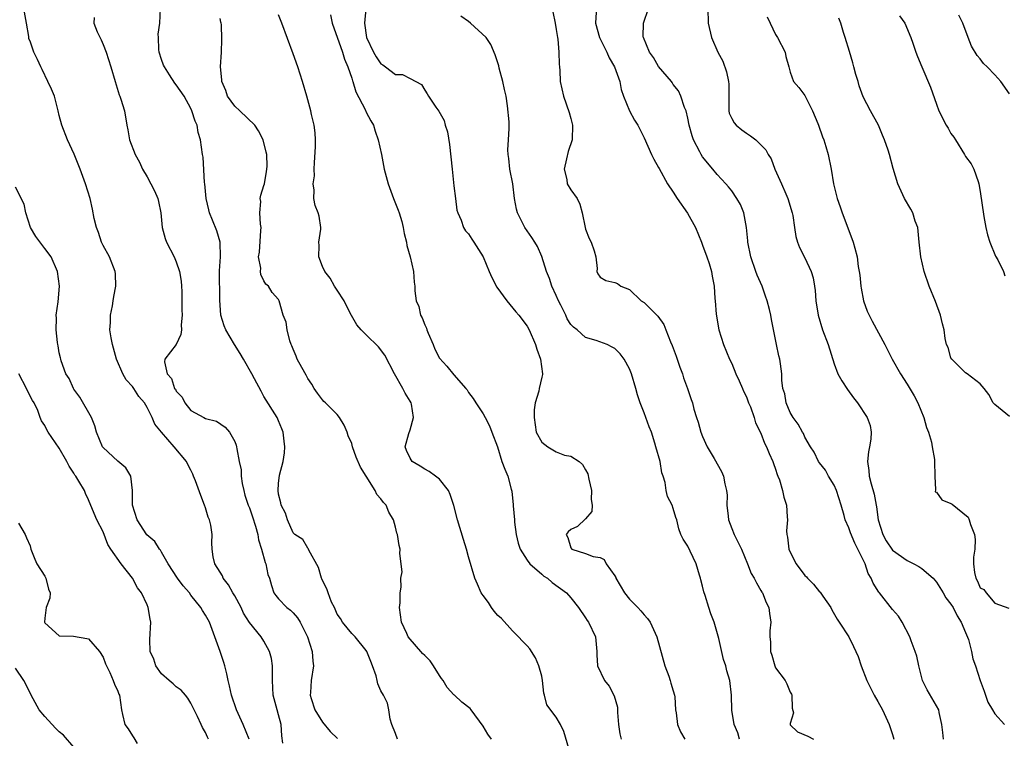
# Model space of a CAD drawing. Units: inches. Extents: x 2500230 to 2502000, y 1494000 to 1497000.
# Drawn here: x 2500954 to 2501088, y 1494261 to 1494359 of the extents above; entities that cross this region are included whole.
import ezdxf

# ---------------------------------------------------------------- set-up
doc = ezdxf.new("R2010")
doc.units = ezdxf.units.IN
doc.header["$MEASUREMENT"] = 0
doc.layers.add('LD24991494_2ft', color=232, linetype='Continuous')

msp = doc.modelspace()

# ---------------------------------------------------------------- linework, layer by layer
at = {"layer": 'LD24991494_2ft'}
for points, elevation in [([(2500989.56, 1494260.44), (2500989.45, 1494261.45), (2500989.34, 1494263), (2500989, 1494264.31), (2500988.79, 1494265), (2500988.28, 1494267), (2500988.18, 1494269), (2500988.18, 1494270.18), (2500988.15, 1494271), (2500988.01, 1494272.01), (2500987.77, 1494273), (2500987, 1494274.38), (2500986.63, 1494275), (2500985, 1494276.97), (2500984.21, 1494278.21), (2500983.86, 1494279), (2500983, 1494280.61), (2500982.74, 1494281), (2500982.13, 1494282.13), (2500981.41, 1494283), (2500981.32, 1494283.32), (2500981, 1494283.86), (2500980.26, 1494285), (2500980.04, 1494285.96), (2500979.89, 1494287), (2500979.86, 1494287.86), (2500979.91, 1494289), (2500979.71, 1494290.29), (2500979.53, 1494291), (2500979.37, 1494291.37), (2500979, 1494292.64), (2500978.88, 1494293), (2500978.35, 1494294.35), (2500977.64, 1494296.36), (2500977.38, 1494297), (2500977.26, 1494297.26), (2500977, 1494297.78), (2500976.57, 1494298.57), (2500976.38, 1494299), (2500974.72, 1494301), (2500972.97, 1494302.98), (2500972.08, 1494304.08), (2500971.69, 1494305), (2500971, 1494306.4), (2500970.66, 1494307), (2500969.88, 1494307.88), (2500969.19, 1494309), (2500969, 1494309.24), (2500968.15, 1494310.15), (2500967.71, 1494311), (2500966.84, 1494313), (2500966.26, 1494315), (2500966.1, 1494315.9), (2500965.93, 1494317), (2500966, 1494318), (2500966, 1494319), (2500966.29, 1494320.29), (2500966.39, 1494321), (2500966.44, 1494321.56), (2500966.74, 1494323), (2500966.68, 1494324.68), (2500966.65, 1494325), (2500965.87, 1494327), (2500965, 1494328.53), (2500964.78, 1494329), (2500964.35, 1494330.35), (2500964.07, 1494331), (2500963.75, 1494332.25), (2500963.54, 1494333.54), (2500963.2, 1494335), (2500962.58, 1494337), (2500961.85, 1494339), (2500961.04, 1494341.04), (2500960.14, 1494343), (2500959.35, 1494345), (2500959, 1494346.32), (2500958.85, 1494347), (2500958.32, 1494349), (2500957.94, 1494349.94), (2500957.45, 1494351), (2500956.65, 1494352.65), (2500956.46, 1494353), (2500956, 1494354), (2500955.51, 1494355), (2500955, 1494356.51), (2500954.84, 1494356.84), (2500954.83, 1494357.17), (2500954.52, 1494359), (2500954.16, 1494361)], 9588), ([(2501005.26, 1494261), (2501005, 1494261.77), (2501004.48, 1494263), (2501004.26, 1494263.74), (2501004.07, 1494265), (2501003.9, 1494265.9), (2501003.35, 1494267), (2501003, 1494267.59), (2501002.56, 1494268.56), (2501002.5, 1494269), (2501002.34, 1494269.66), (2501001.85, 1494271), (2501001.6, 1494271.6), (2501001.06, 1494273), (2501001, 1494273.12), (2500999.47, 1494275), (2500999, 1494275.46), (2500997.73, 1494277), (2500997.48, 1494277.48), (2500997, 1494278.11), (2500996.76, 1494278.76), (2500996.63, 1494279), (2500996.25, 1494279.75), (2500995.77, 1494281), (2500995.58, 1494281.58), (2500995, 1494282.71), (2500994.92, 1494282.92), (2500994.88, 1494283), (2500994.47, 1494284.47), (2500993.13, 1494286.87), (2500993.06, 1494287.06), (2500993, 1494287.12), (2500992.33, 1494288.33), (2500991.22, 1494289), (2500991, 1494289.21), (2500990.2, 1494291), (2500989.93, 1494291.93), (2500989.37, 1494293), (2500989.31, 1494293.31), (2500989, 1494294.53), (2500988.93, 1494295), (2500989, 1494295.98), (2500989.13, 1494297.13), (2500989.62, 1494299), (2500989.83, 1494300.17), (2500989.87, 1494301), (2500989.75, 1494301.75), (2500989.61, 1494303), (2500989.45, 1494303.45), (2500989, 1494304.55), (2500988.8, 1494305), (2500987, 1494307.9), (2500986.6, 1494308.6), (2500985.72, 1494310.28), (2500985.32, 1494311), (2500984.18, 1494313), (2500983.74, 1494313.75), (2500982.98, 1494314.98), (2500981.8, 1494317), (2500981.54, 1494317.54), (2500981.1, 1494319), (2500980.94, 1494321.06), (2500980.93, 1494325.07), (2500981.03, 1494327), (2500980.99, 1494329), (2500980.54, 1494330.54), (2500979.98, 1494332.02), (2500979.57, 1494333), (2500979.44, 1494333.44), (2500979.09, 1494335), (2500978.89, 1494337), (2500978.85, 1494337.15), (2500978.66, 1494340.66), (2500978.58, 1494341), (2500978.33, 1494343), (2500978.01, 1494344.01), (2500977.87, 1494345), (2500977.58, 1494345.58), (2500977.15, 1494347), (2500977, 1494347.31), (2500976.06, 1494349), (2500975, 1494350.53), (2500974.8, 1494350.79), (2500974.09, 1494351.91), (2500973.37, 1494353), (2500973.25, 1494353.25), (2500973, 1494353.99), (2500972.68, 1494355), (2500972.63, 1494355.37), (2500972.55, 1494357), (2500972.54, 1494357.46), (2500972.73, 1494359), (2500972.84, 1494361)], 9592), ([(2501028.94, 1494258.94), (2501028.05, 1494262.05), (2501027.59, 1494263), (2501027, 1494263.99), (2501025.68, 1494265.68), (2501025.38, 1494267), (2501025.27, 1494267.27), (2501025.11, 1494269), (2501025, 1494269.59), (2501024.63, 1494271), (2501024.13, 1494272.13), (2501023.36, 1494273.36), (2501023, 1494273.77), (2501022.38, 1494274.38), (2501021.82, 1494275), (2501021, 1494275.79), (2501019.49, 1494277.49), (2501019, 1494277.93), (2501018.51, 1494278.51), (2501018.13, 1494279), (2501017.7, 1494279.7), (2501017, 1494280.63), (2501016.74, 1494281), (2501016.21, 1494282.21), (2501015.85, 1494283), (2501015, 1494285.92), (2501014.73, 1494287), (2501014.3, 1494288.3), (2501013.49, 1494291), (2501012.97, 1494292.97), (2501012.47, 1494294.47), (2501012.23, 1494295), (2501011, 1494296.55), (2501010.48, 1494297), (2501009.6, 1494297.6), (2501009, 1494297.94), (2501008.36, 1494298.36), (2501007.27, 1494299), (2501007, 1494299.44), (2501006.49, 1494300.49), (2501006.3, 1494301), (2501006.84, 1494302.84), (2501007, 1494303.32), (2501007.47, 1494305), (2501007.17, 1494306.83), (2501007.13, 1494307), (2501007, 1494307.23), (2501006.32, 1494308.32), (2501006.01, 1494309), (2501004.87, 1494311), (2501003.55, 1494313.55), (2501002.68, 1494314.68), (2501001, 1494316.34), (2501000.31, 1494317), (2500999.7, 1494317.7), (2500998.96, 1494318.96), (2500998.3, 1494320.3), (2500997.98, 1494321), (2500997, 1494322.45), (2500996.67, 1494323), (2500996.07, 1494324.07), (2500995.31, 1494325), (2500995, 1494325.66), (2500994.52, 1494327), (2500994.57, 1494328.57), (2500994.5, 1494329), (2500994.78, 1494330.78), (2500994.77, 1494331), (2500994.55, 1494332.55), (2500994.42, 1494333), (2500994.02, 1494334.02), (2500993.8, 1494335), (2500993.89, 1494336.11), (2500993.75, 1494337), (2500993.91, 1494338.09), (2500993.87, 1494339), (2500993.91, 1494339.91), (2500994.04, 1494342.04), (2500994.04, 1494343), (2500993.99, 1494343.99), (2500993.86, 1494345), (2500993.5, 1494346.5), (2500993.41, 1494347), (2500992.86, 1494349), (2500992.29, 1494351), (2500991.63, 1494353), (2500991, 1494354.79), (2500989.44, 1494359), (2500989, 1494360.12)], 9596), ([(2500996.1, 1494360.1), (2500996.34, 1494359), (2500997.73, 1494355), (2500998.03, 1494354.03), (2500998.47, 1494353), (2500999, 1494351.45), (2500999.1, 1494351.1), (2500999.15, 1494351), (2500999.57, 1494349.57), (2501000.83, 1494347.17), (2501001, 1494346.8), (2501001.61, 1494345.61), (2501001.97, 1494345), (2501002.22, 1494344.22), (2501002.64, 1494343), (2501003.07, 1494341), (2501003.45, 1494339), (2501003.99, 1494337), (2501004.72, 1494335), (2501005.38, 1494333.38), (2501005.48, 1494333), (2501005.85, 1494331.85), (2501006.04, 1494331), (2501006.19, 1494330.19), (2501006.5, 1494329), (2501006.53, 1494328.53), (2501007, 1494327), (2501007.44, 1494325), (2501007.53, 1494323.53), (2501007.63, 1494323), (2501007.65, 1494322.35), (2501007.81, 1494321), (2501008.18, 1494320.18), (2501008.4, 1494319), (2501008.63, 1494318.63), (2501009, 1494317.67), (2501009.23, 1494317.23), (2501009.27, 1494317), (2501009.46, 1494316.54), (2501010.15, 1494315), (2501010.38, 1494314.38), (2501011, 1494313.14), (2501012.04, 1494312.04), (2501013, 1494310.87), (2501014.62, 1494309), (2501014.79, 1494308.79), (2501015, 1494308.44), (2501015.63, 1494307.63), (2501016.01, 1494307), (2501017, 1494305.49), (2501017.27, 1494305), (2501017.85, 1494303.85), (2501018.19, 1494303), (2501018.93, 1494301), (2501019.55, 1494299), (2501019.95, 1494297.95), (2501020.38, 1494297), (2501020.81, 1494295.19), (2501020.91, 1494294.91), (2501021, 1494293.98), (2501021.1, 1494293.1), (2501021.09, 1494292.91), (2501021.29, 1494291), (2501021.3, 1494290.7), (2501021.51, 1494289), (2501021.8, 1494287.8), (2501022.04, 1494287), (2501023, 1494285.47), (2501023.38, 1494285), (2501025, 1494283.55), (2501025.31, 1494283.31), (2501025.81, 1494283), (2501026.44, 1494282.44), (2501028.4, 1494281), (2501029, 1494280.32), (2501030.04, 1494279), (2501031, 1494277.61), (2501031.24, 1494277.24), (2501031.42, 1494277), (2501032.38, 1494275), (2501032.54, 1494273), (2501032.53, 1494272.53), (2501032.64, 1494271), (2501033.61, 1494269), (2501034.22, 1494268.22), (2501034.93, 1494266.93), (2501035.36, 1494265.35), (2501035.38, 1494265), (2501035.38, 1494264.62), (2501035.49, 1494263), (2501035.71, 1494261.71), (2501035.86, 1494261)], 9598), ([(2501000.93, 1494360.93), (2501000.74, 1494359), (2501001.05, 1494357), (2501002, 1494355), (2501002.35, 1494354.35), (2501003, 1494353.4), (2501003.26, 1494353.26), (2501003.64, 1494353), (2501005, 1494351.97), (2501005.96, 1494351.96), (2501007, 1494351.39), (2501007.8, 1494351), (2501008.57, 1494350.57), (2501009, 1494349.81), (2501009.33, 1494349.33), (2501009.51, 1494349), (2501010.53, 1494347.47), (2501010.93, 1494346.93), (2501011.66, 1494345.66), (2501011.81, 1494345), (2501012.11, 1494344.11), (2501012.38, 1494342.38), (2501012.73, 1494339), (2501013, 1494336.72), (2501013.22, 1494335), (2501013.39, 1494333.39), (2501013.51, 1494333), (2501013.98, 1494332.02), (2501014.3, 1494331), (2501014.58, 1494330.58), (2501015, 1494330.16), (2501015.42, 1494329.42), (2501015.72, 1494329), (2501017, 1494327.01), (2501017.79, 1494325), (2501018.17, 1494324.17), (2501018.87, 1494322.87), (2501020.21, 1494321), (2501021.47, 1494319.47), (2501021.88, 1494319), (2501023, 1494317.49), (2501023.27, 1494317), (2501024.14, 1494315), (2501024.35, 1494314.35), (2501024.85, 1494313), (2501025.12, 1494311), (2501025.11, 1494310.89), (2501025, 1494310.51), (2501024.67, 1494309), (2501024.61, 1494308.61), (2501024.12, 1494307), (2501023.96, 1494306.04), (2501023.95, 1494305), (2501024.24, 1494303), (2501025, 1494301.64), (2501025.82, 1494301), (2501027, 1494300.3), (2501028.13, 1494299.87), (2501029, 1494299.73), (2501030.12, 1494299), (2501030.58, 1494298.58), (2501031, 1494297.84), (2501031.29, 1494297.29), (2501031.44, 1494296.56), (2501031.82, 1494295), (2501031.77, 1494293.77), (2501031.9, 1494293), (2501031.87, 1494292.13), (2501031, 1494291.15), (2501029.9, 1494290.1), (2501029, 1494289.69), (2501028.62, 1494289.38), (2501028.35, 1494289), (2501028.58, 1494288.58), (2501029, 1494287.18), (2501029.13, 1494287), (2501031, 1494286.41), (2501032.02, 1494285.98), (2501033, 1494285.85), (2501033.56, 1494285.56), (2501033.82, 1494285), (2501035, 1494283.33), (2501035.12, 1494283.12), (2501035.15, 1494283), (2501036.32, 1494281), (2501037, 1494280.14), (2501038.16, 1494279), (2501038.56, 1494278.56), (2501039, 1494277.98), (2501039.49, 1494277.49), (2501039.82, 1494277), (2501040.77, 1494275), (2501041.83, 1494271), (2501042.38, 1494269.62), (2501042.59, 1494269), (2501042.65, 1494268.65), (2501043, 1494267.62), (2501043.17, 1494267), (2501043.2, 1494266.8), (2501043.31, 1494265), (2501043.39, 1494264.61), (2501043.59, 1494263), (2501044, 1494262), (2501044.6, 1494261)], 9600), ([(2501052.04, 1494261), (2501051.84, 1494261.84), (2501051.34, 1494263), (2501051.03, 1494264.97), (2501050.99, 1494267), (2501050.75, 1494269), (2501050.31, 1494270.32), (2501050.18, 1494271), (2501049.87, 1494271.87), (2501049.24, 1494274.76), (2501048.61, 1494277), (2501048.16, 1494278.16), (2501047.88, 1494279), (2501047.35, 1494280.65), (2501047.16, 1494281.16), (2501047, 1494281.92), (2501046.77, 1494282.77), (2501046.72, 1494283), (2501046.57, 1494283.43), (2501046.13, 1494285), (2501045.3, 1494286.7), (2501045, 1494287.42), (2501044.37, 1494288.37), (2501044.03, 1494289), (2501043.75, 1494289.75), (2501043.47, 1494291), (2501043.33, 1494291.34), (2501043, 1494292.54), (2501042.83, 1494293), (2501042.2, 1494294.2), (2501042.02, 1494295), (2501041.88, 1494296.12), (2501041.6, 1494297), (2501041.43, 1494297.43), (2501041.19, 1494299), (2501040.62, 1494301), (2501040.5, 1494301.5), (2501040.01, 1494303), (2501039.72, 1494303.72), (2501039, 1494305.66), (2501038.45, 1494307), (2501038.1, 1494308.1), (2501037.88, 1494309), (2501037.29, 1494311), (2501037, 1494311.68), (2501036.26, 1494313), (2501035.72, 1494313.72), (2501035, 1494314.44), (2501034.65, 1494314.65), (2501033.94, 1494315), (2501032.46, 1494315.54), (2501031, 1494315.98), (2501029.83, 1494317), (2501029.36, 1494317.36), (2501029, 1494317.76), (2501028.5, 1494318.5), (2501028.28, 1494319), (2501027.61, 1494320.39), (2501027.29, 1494321), (2501027, 1494321.69), (2501026.38, 1494323), (2501026.05, 1494324.05), (2501025.65, 1494325), (2501025.04, 1494327.04), (2501024.42, 1494328.42), (2501024.08, 1494329), (2501023.65, 1494329.65), (2501023, 1494330.55), (2501022.7, 1494331), (2501022.43, 1494331.57), (2501021.69, 1494333), (2501021.53, 1494333.53), (2501021.28, 1494335), (2501021.03, 1494337), (2501020.64, 1494339), (2501020.48, 1494340.48), (2501020.4, 1494341), (2501020.37, 1494341.63), (2501020.47, 1494343), (2501020.57, 1494344.57), (2501020.54, 1494345.46), (2501020.34, 1494347.66), (2501020.12, 1494349), (2501019.91, 1494349.91), (2501019.7, 1494351), (2501019.19, 1494352.81), (2501019.12, 1494353.12), (2501018.65, 1494354.65), (2501018.05, 1494356.05), (2501017.42, 1494357), (2501015.27, 1494359), (2501015, 1494359.22), (2501013.95, 1494359.95)], 9602), ([(2501026.52, 1494360.52), (2501026.85, 1494359), (2501027, 1494358.09), (2501027.14, 1494357), (2501027.19, 1494356.81), (2501027.36, 1494355), (2501027.37, 1494353.37), (2501027.44, 1494353), (2501027.49, 1494352.51), (2501027.53, 1494351), (2501027.99, 1494349), (2501028.76, 1494346.76), (2501029, 1494345.92), (2501029.22, 1494345), (2501029.19, 1494343), (2501028.6, 1494341.4), (2501028.39, 1494340.39), (2501028.06, 1494339), (2501028.42, 1494337.58), (2501028.49, 1494337), (2501029, 1494336.18), (2501029.83, 1494335), (2501030.22, 1494334.22), (2501030.52, 1494333), (2501030.93, 1494331), (2501031, 1494330.78), (2501031.51, 1494329.51), (2501031.77, 1494329), (2501032.18, 1494327.82), (2501032.39, 1494327), (2501032.59, 1494325.41), (2501032.55, 1494325), (2501032.67, 1494324.67), (2501033, 1494324.2), (2501033.78, 1494323.78), (2501035, 1494323.48), (2501035.36, 1494323.36), (2501035.83, 1494323), (2501037, 1494322.53), (2501038.6, 1494321), (2501039, 1494320.73), (2501040.9, 1494318.9), (2501041.72, 1494317.72), (2501041.99, 1494317), (2501042.64, 1494315.36), (2501042.86, 1494314.86), (2501043, 1494314.48), (2501043.39, 1494313.39), (2501043.89, 1494311.89), (2501044.25, 1494311), (2501044.42, 1494310.42), (2501044.96, 1494309), (2501045.46, 1494307.46), (2501045.63, 1494307), (2501045.83, 1494306.17), (2501046.18, 1494305), (2501046.39, 1494304.39), (2501046.75, 1494303), (2501047, 1494302.4), (2501047.65, 1494301), (2501048.58, 1494299.42), (2501049.62, 1494297.62), (2501049.89, 1494297), (2501050.05, 1494295.95), (2501050.3, 1494295), (2501050.36, 1494294.36), (2501050.34, 1494293), (2501050.49, 1494291.51), (2501050.57, 1494291), (2501051, 1494289.8), (2501051.35, 1494289), (2501052.35, 1494287), (2501053.15, 1494285), (2501053.66, 1494283.66), (2501054.06, 1494283), (2501054.37, 1494282.37), (2501055, 1494281.34), (2501055.11, 1494281.11), (2501055.2, 1494281), (2501055.71, 1494279.71), (2501056.06, 1494279), (2501056.19, 1494278.19), (2501056.33, 1494277), (2501056.2, 1494275.8), (2501056.23, 1494275), (2501056.31, 1494274.31), (2501056.29, 1494273), (2501056.49, 1494272.49), (2501056.88, 1494271), (2501057, 1494270.76), (2501058.32, 1494269), (2501058.56, 1494268.56), (2501059, 1494267.41), (2501059.16, 1494267.16), (2501059.24, 1494267), (2501059.25, 1494265.25), (2501059.43, 1494264.57), (2501059, 1494263.15), (2501058.98, 1494263), (2501059, 1494262.95), (2501059.98, 1494261.98), (2501061.4, 1494261.4), (2501062.17, 1494261)], 9604), ([(2501032.47, 1494360.47), (2501032.38, 1494359), (2501032.92, 1494357), (2501033.93, 1494355), (2501034.24, 1494354.24), (2501034.98, 1494353), (2501035.69, 1494351), (2501035.88, 1494349.88), (2501036.21, 1494349), (2501037.03, 1494347), (2501037.7, 1494345.7), (2501038.13, 1494345), (2501039, 1494343.29), (2501040.02, 1494341), (2501040.35, 1494340.35), (2501041, 1494339.22), (2501041.07, 1494339.07), (2501042.23, 1494337), (2501043, 1494335.84), (2501043.52, 1494335), (2501044.96, 1494332.96), (2501046.06, 1494331), (2501046.88, 1494329), (2501047, 1494328.61), (2501047.61, 1494327), (2501047.9, 1494326.1), (2501048.21, 1494325), (2501048.34, 1494324.34), (2501048.58, 1494323), (2501048.69, 1494321.31), (2501048.73, 1494321), (2501048.85, 1494319.15), (2501049.23, 1494317), (2501049.87, 1494315), (2501050.7, 1494313), (2501051, 1494312.39), (2501051.57, 1494311), (2501052.02, 1494310.02), (2501052.47, 1494309), (2501052.62, 1494308.62), (2501053, 1494307.84), (2501053.31, 1494307), (2501053.55, 1494306.45), (2501054.06, 1494305), (2501054.26, 1494304.26), (2501055, 1494302.86), (2501055.5, 1494301.5), (2501055.76, 1494301), (2501056.1, 1494300.1), (2501056.63, 1494299), (2501056.71, 1494298.71), (2501057, 1494297.95), (2501057.21, 1494297.21), (2501057.32, 1494297), (2501057.54, 1494296.46), (2501057.93, 1494295), (2501058.11, 1494294.11), (2501058.51, 1494293), (2501058.59, 1494291.41), (2501058.65, 1494291), (2501058.49, 1494289.51), (2501058.54, 1494289), (2501058.63, 1494288.63), (2501058.8, 1494287), (2501059, 1494286.56), (2501059.8, 1494285), (2501061, 1494283.39), (2501061.21, 1494283.21), (2501061.38, 1494283), (2501062.19, 1494282.19), (2501063, 1494281.16), (2501063.09, 1494281.09), (2501063.46, 1494280.54), (2501064.55, 1494279), (2501064.7, 1494278.7), (2501065.41, 1494277.41), (2501065.7, 1494277), (2501067, 1494275), (2501067.68, 1494273.68), (2501067.99, 1494273), (2501068.28, 1494272.28), (2501068.71, 1494271), (2501069.5, 1494269), (2501070.51, 1494267), (2501071, 1494266.14), (2501071.61, 1494265), (2501072.55, 1494263), (2501073, 1494261.64), (2501073.19, 1494261)], 9606), ([(2501079.96, 1494261), (2501079.9, 1494261.9), (2501079.75, 1494263), (2501079.38, 1494264.62), (2501079.33, 1494265), (2501077.74, 1494267.74), (2501077.1, 1494269), (2501077, 1494269.36), (2501076.59, 1494271), (2501076.33, 1494272.33), (2501076.11, 1494273), (2501075.54, 1494274.46), (2501075.37, 1494275), (2501074.31, 1494277), (2501073.8, 1494277.8), (2501073, 1494278.75), (2501071.23, 1494281), (2501071.12, 1494281.12), (2501070.35, 1494282.35), (2501070.1, 1494283), (2501069.68, 1494283.68), (2501069.24, 1494285), (2501069, 1494285.54), (2501068.27, 1494287), (2501067.82, 1494287.82), (2501067.24, 1494289.24), (2501067, 1494289.92), (2501066.51, 1494291), (2501066.39, 1494291.61), (2501065.97, 1494293), (2501065.33, 1494295), (2501065, 1494295.75), (2501064.24, 1494297), (2501063.81, 1494297.81), (2501063, 1494298.81), (2501062.87, 1494299), (2501062.26, 1494300.26), (2501061.78, 1494301), (2501061, 1494302.33), (2501060.81, 1494302.81), (2501060.69, 1494303), (2501060.11, 1494304.11), (2501059.41, 1494305), (2501059, 1494305.68), (2501058.43, 1494307), (2501058.25, 1494308.25), (2501058.01, 1494309), (2501057.87, 1494310.13), (2501057.87, 1494311), (2501057.66, 1494312.34), (2501057.58, 1494313), (2501057.45, 1494313.45), (2501057.12, 1494315), (2501056.44, 1494318.44), (2501056.37, 1494319), (2501056.19, 1494319.81), (2501055.87, 1494321), (2501055.63, 1494321.63), (2501055.15, 1494323), (2501054.47, 1494324.47), (2501054.32, 1494325), (2501053.6, 1494327), (2501053.18, 1494329), (2501053.18, 1494329.18), (2501053.01, 1494331), (2501052.66, 1494333), (2501052.18, 1494334.18), (2501051.7, 1494335), (2501051, 1494336.01), (2501050.58, 1494336.58), (2501050.2, 1494337), (2501049, 1494338.28), (2501048.42, 1494339), (2501047, 1494340.69), (2501046.8, 1494341), (2501046.62, 1494341.38), (2501045.78, 1494343), (2501045.58, 1494343.58), (2501045.19, 1494345), (2501045, 1494346), (2501044.76, 1494347), (2501044.56, 1494347.45), (2501044.04, 1494349), (2501043.7, 1494349.7), (2501043, 1494350.6), (2501042.85, 1494350.85), (2501042.75, 1494351), (2501041, 1494353.05), (2501040.28, 1494354.28), (2501039.77, 1494355), (2501038.91, 1494357), (2501038.9, 1494357.1), (2501038.94, 1494359), (2501039.63, 1494361)], 9608), ([(2501047.72, 1494361), (2501047.79, 1494359), (2501048.25, 1494357), (2501049.12, 1494355), (2501049.76, 1494353.76), (2501050.3, 1494352.3), (2501050.58, 1494351), (2501050.61, 1494350.61), (2501050.59, 1494347), (2501050.66, 1494346.66), (2501051, 1494345.93), (2501051.33, 1494345.33), (2501051.62, 1494345), (2501052.38, 1494344.38), (2501053, 1494343.91), (2501053.58, 1494343.58), (2501054.3, 1494343), (2501055.66, 1494341.66), (2501056, 1494341), (2501056.39, 1494340.39), (2501056.89, 1494339), (2501057.8, 1494337), (2501058.38, 1494335.62), (2501058.67, 1494335), (2501059.28, 1494333), (2501059.36, 1494332.64), (2501059.6, 1494331), (2501059.76, 1494329.76), (2501060.01, 1494329), (2501060.27, 1494328.27), (2501061, 1494326.86), (2501061.85, 1494325), (2501062.12, 1494324.12), (2501062.33, 1494323), (2501062.41, 1494322.41), (2501062.52, 1494321), (2501062.81, 1494319), (2501063.44, 1494317), (2501064.19, 1494315), (2501065, 1494312.37), (2501065.53, 1494311), (2501066.05, 1494310.05), (2501066.84, 1494308.84), (2501067.68, 1494307.68), (2501068.19, 1494307), (2501069.53, 1494305), (2501069.93, 1494303.93), (2501070.06, 1494303), (2501070.05, 1494302.05), (2501069.86, 1494301), (2501069.7, 1494300.3), (2501069.59, 1494299), (2501069.76, 1494297.76), (2501069.8, 1494297), (2501070.08, 1494295.92), (2501070.5, 1494294.5), (2501070.75, 1494293), (2501070.8, 1494292.8), (2501071.04, 1494291), (2501071.66, 1494289), (2501072.11, 1494288.11), (2501073, 1494286.87), (2501075, 1494285.45), (2501075.93, 1494285), (2501076.61, 1494284.61), (2501077, 1494284.35), (2501078.56, 1494283), (2501079, 1494282.49), (2501079.92, 1494281), (2501080.31, 1494280.31), (2501081, 1494279.47), (2501081.29, 1494279), (2501081.86, 1494277.86), (2501082.41, 1494277), (2501083, 1494275.59), (2501083.38, 1494274.62), (2501083.8, 1494273), (2501083.97, 1494271.97), (2501084.33, 1494271), (2501084.97, 1494269), (2501085.54, 1494267.54), (2501085.71, 1494267), (2501086.06, 1494266.05), (2501086.66, 1494265), (2501087, 1494264.45), (2501088.3, 1494263)], 9610), ([(2501073.97, 1494359.97), (2501074.67, 1494359), (2501075.49, 1494357), (2501075.77, 1494356.23), (2501076.17, 1494355), (2501076.43, 1494354.43), (2501077.01, 1494352.99), (2501078.2, 1494350.2), (2501079, 1494347.88), (2501079.34, 1494347), (2501080.35, 1494345), (2501080.61, 1494344.61), (2501081, 1494343.89), (2501081.39, 1494343.39), (2501081.6, 1494343), (2501082.84, 1494341), (2501083, 1494340.72), (2501083.75, 1494339.75), (2501084.14, 1494339), (2501084.71, 1494337.29), (2501084.83, 1494337), (2501085, 1494335.95), (2501085.5, 1494332.5), (2501085.76, 1494331), (2501085.99, 1494329.99), (2501086.3, 1494329), (2501087.1, 1494327.1), (2501087.4, 1494326.6), (2501088.18, 1494325), (2501088.38, 1494324.38)], 9616), ([(2501089, 1494349.29), (2501087.81, 1494351), (2501087, 1494351.91), (2501085.94, 1494353), (2501085.46, 1494353.46), (2501085, 1494354.08), (2501084.56, 1494354.56), (2501083.82, 1494355.82), (2501083.35, 1494357), (2501082.61, 1494359), (2501082.06, 1494360.06)], 9618), ([(2500963.75, 1494359.75), (2500963.74, 1494359), (2500964.2, 1494357.8), (2500964.72, 1494356.72), (2500965, 1494356.07), (2500965.41, 1494355), (2500966.04, 1494353), (2500966.62, 1494351), (2500967.19, 1494349.19), (2500967.27, 1494349), (2500967.4, 1494348.6), (2500967.9, 1494347), (2500968.24, 1494345), (2500968.38, 1494344.38), (2500968.61, 1494343), (2500969.39, 1494341), (2500969.95, 1494339.95), (2500970.38, 1494339), (2500971, 1494337.94), (2500971.52, 1494337), (2500972.02, 1494336.02), (2500972.48, 1494335), (2500972.58, 1494334.58), (2500972.89, 1494333), (2500973.09, 1494331), (2500973.49, 1494329.49), (2500973.67, 1494329), (2500974.7, 1494327), (2500975, 1494326.3), (2500975.46, 1494325), (2500975.66, 1494323.66), (2500975.73, 1494323), (2500975.76, 1494322.24), (2500975.77, 1494321), (2500975.75, 1494319.75), (2500975.8, 1494319), (2500975.69, 1494317.69), (2500975.73, 1494317), (2500975.63, 1494316.37), (2500975, 1494315.02), (2500973.44, 1494313), (2500973.37, 1494312.63), (2500973.75, 1494311), (2500974.33, 1494310.33), (2500974.78, 1494309), (2500974.88, 1494308.88), (2500975, 1494308.61), (2500975.8, 1494307.8), (2500976.17, 1494307), (2500977, 1494305.98), (2500978.76, 1494305), (2500979, 1494304.89), (2500980.52, 1494304.52), (2500981.7, 1494303.7), (2500982.28, 1494303), (2500983, 1494301.72), (2500983.21, 1494301.21), (2500983.26, 1494301), (2500983.28, 1494300.72), (2500983.62, 1494299), (2500983.87, 1494297.87), (2500983.89, 1494297), (2500984.03, 1494295.97), (2500984.23, 1494295), (2500984.4, 1494294.4), (2500984.84, 1494293), (2500985, 1494292.63), (2500985.43, 1494291.43), (2500985.84, 1494290.16), (2500986.17, 1494289), (2500986.26, 1494288.26), (2500986.68, 1494287), (2500987.16, 1494285.16), (2500987.26, 1494285), (2500987.53, 1494283.53), (2500987.76, 1494283), (2500988.01, 1494282.01), (2500988.34, 1494281), (2500988.63, 1494280.63), (2500989, 1494280.2), (2500990.11, 1494279), (2500990.63, 1494278.63), (2500991, 1494278.28), (2500991.6, 1494277.6), (2500991.96, 1494277), (2500992.95, 1494275), (2500993.61, 1494273), (2500993.67, 1494271.67), (2500993.79, 1494271), (2500993.44, 1494269), (2500993.35, 1494267.35), (2500993.31, 1494267), (2500993.44, 1494266.56), (2500993.95, 1494265), (2500995, 1494263.3), (2500996.05, 1494262.05), (2500997.06, 1494261.06)], 9590), ([(2501018.13, 1494261), (2501017.65, 1494261.65), (2501017, 1494262.75), (2501015.36, 1494265), (2501015.19, 1494265.19), (2501014.07, 1494266.07), (2501013.09, 1494267), (2501013, 1494267.07), (2501012.05, 1494268.05), (2501011.54, 1494269), (2501011.31, 1494269.31), (2501011, 1494269.7), (2501010.2, 1494271), (2501009.72, 1494271.72), (2501009, 1494272.42), (2501008.71, 1494272.71), (2501008.48, 1494273), (2501007, 1494274.65), (2501006.73, 1494275), (2501006.55, 1494275.45), (2501005.81, 1494277), (2501005.55, 1494279), (2501005.63, 1494279.63), (2501005.62, 1494281), (2501005.77, 1494281.77), (2501005.72, 1494283), (2501005.9, 1494283.9), (2501005.59, 1494286.41), (2501005.62, 1494287), (2501005.48, 1494287.48), (2501005.25, 1494289), (2501005.18, 1494289.18), (2501005, 1494290.01), (2501004.72, 1494291), (2501004.07, 1494292.07), (2501003.72, 1494293), (2501003.36, 1494293.36), (2501003, 1494293.86), (2501002.45, 1494294.45), (2501002.23, 1494295), (2501000.99, 1494297), (2501000.19, 1494298.19), (2500999.6, 1494299.6), (2500999.12, 1494301), (2500999, 1494301.44), (2500998.51, 1494302.51), (2500998.37, 1494303), (2500997.96, 1494303.96), (2500997.33, 1494305), (2500997, 1494305.4), (2500995.4, 1494307), (2500995.21, 1494307.21), (2500995, 1494307.41), (2500994.33, 1494308.33), (2500993.88, 1494309), (2500993.56, 1494309.56), (2500993, 1494310.36), (2500992.79, 1494310.79), (2500992.16, 1494311.84), (2500991.55, 1494313), (2500991.42, 1494313.42), (2500991, 1494314.35), (2500990.82, 1494314.82), (2500990.7, 1494315), (2500990.52, 1494315.48), (2500990.18, 1494317), (2500990.04, 1494318.04), (2500989.64, 1494319), (2500989.07, 1494321), (2500989, 1494321.14), (2500988.14, 1494322.14), (2500987.64, 1494323), (2500987.26, 1494323.26), (2500987, 1494323.7), (2500986.56, 1494324.56), (2500986.51, 1494325), (2500986.55, 1494325.45), (2500986.27, 1494327), (2500986.38, 1494327.62), (2500986.59, 1494330.59), (2500986.6, 1494331), (2500986.52, 1494331.48), (2500986.45, 1494333), (2500986.55, 1494334.55), (2500986.49, 1494335), (2500986.57, 1494335.43), (2500987, 1494336.74), (2500987.06, 1494337), (2500987.33, 1494338.67), (2500987.41, 1494339), (2500987.42, 1494339.42), (2500987.38, 1494341), (2500987.31, 1494341.31), (2500986.88, 1494343), (2500986.25, 1494344.25), (2500985.76, 1494345), (2500983.71, 1494347), (2500983, 1494347.62), (2500982.01, 1494349), (2500981.77, 1494349.77), (2500981.22, 1494351), (2500981.24, 1494351.24), (2500981.05, 1494353), (2500981.17, 1494355), (2500981.24, 1494356.76), (2500981.21, 1494358.79), (2500981.16, 1494359), (2500981.11, 1494359.11), (2500981, 1494359.62)], 9594), ([(2501055.83, 1494359.83), (2501056.25, 1494359), (2501057, 1494357.42), (2501057.27, 1494357), (2501058.3, 1494355), (2501058.41, 1494354.41), (2501058.82, 1494353), (2501059, 1494352.29), (2501059.44, 1494351), (2501060.16, 1494350.16), (2501061, 1494349.08), (2501062.03, 1494347), (2501062.77, 1494345.23), (2501062.88, 1494345), (2501063.43, 1494343.43), (2501063.6, 1494343), (2501063.88, 1494342.12), (2501064.2, 1494341), (2501064.6, 1494339), (2501064.92, 1494337), (2501065.41, 1494335), (2501065.84, 1494333.84), (2501066.1, 1494333), (2501067, 1494330.59), (2501067.61, 1494329), (2501067.82, 1494328.18), (2501068.16, 1494327), (2501068.32, 1494325.68), (2501068.44, 1494325), (2501068.51, 1494324.51), (2501068.66, 1494323), (2501068.7, 1494322.7), (2501069.03, 1494321), (2501069.55, 1494319.55), (2501069.81, 1494319), (2501070.2, 1494318.2), (2501071.93, 1494315), (2501072.96, 1494313), (2501074.07, 1494311), (2501075, 1494309.56), (2501075.96, 1494307.96), (2501076.47, 1494307), (2501077.29, 1494305), (2501077.63, 1494303.63), (2501077.93, 1494303), (2501078.35, 1494301.65), (2501078.44, 1494301), (2501078.73, 1494299.27), (2501078.75, 1494299), (2501078.79, 1494297), (2501078.9, 1494295.1), (2501078.83, 1494294.83), (2501079, 1494294.77), (2501079.75, 1494293.75), (2501081, 1494293.22), (2501081.14, 1494293.14), (2501083.36, 1494291.36), (2501083.49, 1494291), (2501083.65, 1494290.35), (2501084.2, 1494289), (2501084.29, 1494288.29), (2501084.25, 1494287), (2501084.09, 1494285.91), (2501084.09, 1494285), (2501084.2, 1494283.8), (2501084.38, 1494283), (2501084.63, 1494282.63), (2501085, 1494281.69), (2501085.47, 1494281.47), (2501085.8, 1494281), (2501087, 1494279.62), (2501088.93, 1494278.93)], 9612), ([(2501089, 1494305.13), (2501087, 1494306.8), (2501086.79, 1494307), (2501086.17, 1494308.17), (2501085.53, 1494309), (2501085, 1494309.61), (2501083.21, 1494311), (2501083, 1494311.14), (2501081.1, 1494313), (2501081, 1494313.18), (2501080.59, 1494314.58), (2501080.37, 1494315), (2501080.19, 1494315.81), (2501080.05, 1494317), (2501079.82, 1494317.82), (2501079.56, 1494319), (2501078.89, 1494320.89), (2501078.02, 1494323), (2501077.34, 1494325), (2501076.86, 1494327), (2501076.65, 1494329), (2501076.53, 1494330.53), (2501076.45, 1494331), (2501076.12, 1494331.88), (2501075.78, 1494333), (2501075.52, 1494333.52), (2501074.66, 1494335), (2501073.74, 1494337), (2501073.08, 1494339.08), (2501072.59, 1494341), (2501072.41, 1494341.59), (2501071.92, 1494343), (2501071.63, 1494343.63), (2501071.08, 1494345), (2501069.98, 1494347), (2501069, 1494348.91), (2501068.42, 1494350.42), (2501068.32, 1494351), (2501067.97, 1494351.97), (2501067.72, 1494353), (2501067.55, 1494353.55), (2501067.12, 1494355.12), (2501066.54, 1494357), (2501066.3, 1494357.7), (2501065.91, 1494359), (2501065.67, 1494359.67)], 9614), ([(2500984.99, 1494261), (2500984.16, 1494263), (2500983.26, 1494265), (2500982.58, 1494267), (2500982.3, 1494268.3), (2500982.1, 1494269), (2500981.93, 1494269.93), (2500981.63, 1494271), (2500981.5, 1494271.5), (2500981, 1494272.98), (2500980.28, 1494275), (2500979.53, 1494277), (2500979, 1494277.94), (2500978.59, 1494278.59), (2500978.38, 1494279), (2500977, 1494280.7), (2500976.79, 1494281), (2500975.96, 1494281.96), (2500975.19, 1494283), (2500973.88, 1494285), (2500973, 1494286.57), (2500972.84, 1494286.84), (2500972.7, 1494287), (2500972.06, 1494288.06), (2500970.97, 1494288.97), (2500969.63, 1494291), (2500969.02, 1494293), (2500969.03, 1494295), (2500968.78, 1494297), (2500968.12, 1494298.12), (2500967, 1494299.05), (2500965, 1494300.89), (2500964.92, 1494301), (2500964.07, 1494303), (2500963.87, 1494303.87), (2500963.4, 1494305), (2500961.81, 1494307.81), (2500961, 1494308.87), (2500960.92, 1494309), (2500960.35, 1494310.35), (2500959.91, 1494311), (2500959.25, 1494312.75), (2500959.19, 1494313), (2500959.17, 1494313.17), (2500959, 1494313.87), (2500958.83, 1494314.83), (2500958.78, 1494315), (2500958.74, 1494315.26), (2500958.56, 1494317), (2500958.6, 1494318.6), (2500958.57, 1494319), (2500958.83, 1494320.83), (2500959.02, 1494323), (2500958.76, 1494325), (2500957.9, 1494327), (2500957, 1494328.14), (2500955.78, 1494329.78), (2500955.04, 1494331), (2500954.43, 1494333), (2500954.19, 1494334.19), (2500953, 1494336.55)], 9586), ([(2500979.4, 1494261), (2500979.26, 1494261.26), (2500979, 1494261.91), (2500978.6, 1494262.6), (2500978.4, 1494263), (2500977.89, 1494264.11), (2500977, 1494265.92), (2500976.59, 1494266.59), (2500976.28, 1494267), (2500975.69, 1494267.69), (2500975, 1494268.16), (2500974.57, 1494268.57), (2500974.04, 1494269), (2500973, 1494269.94), (2500972.2, 1494271), (2500971.93, 1494271.93), (2500971.44, 1494273), (2500971.38, 1494274.62), (2500971.54, 1494277), (2500971.41, 1494277.41), (2500971.17, 1494279), (2500971, 1494279.36), (2500970.23, 1494281), (2500969.69, 1494281.69), (2500969, 1494283), (2500967.44, 1494285), (2500966.07, 1494287), (2500965.62, 1494287.62), (2500965, 1494289.34), (2500964.15, 1494291), (2500963.56, 1494292.44), (2500963, 1494293.73), (2500962.59, 1494294.59), (2500962.44, 1494295), (2500961.69, 1494296.31), (2500961.27, 1494297), (2500961.14, 1494297.14), (2500961, 1494297.39), (2500960.33, 1494298.33), (2500960.01, 1494299), (2500959, 1494300.82), (2500957.49, 1494303), (2500957.3, 1494303.3), (2500957, 1494303.9), (2500956.55, 1494304.55), (2500956.4, 1494305), (2500956.04, 1494305.96), (2500955.54, 1494307), (2500955.33, 1494307.33), (2500954.66, 1494308.67), (2500954.53, 1494309), (2500953.47, 1494311)], 9584), ([(2500953.43, 1494290.57), (2500954.31, 1494289), (2500954.53, 1494288.53), (2500955, 1494287.43), (2500955.12, 1494287), (2500955.63, 1494285.63), (2500955.94, 1494285), (2500957, 1494283.28), (2500957.16, 1494283), (2500957.52, 1494281.52), (2500957.76, 1494281), (2500957.7, 1494280.3), (2500957.2, 1494279), (2500957, 1494277.55), (2500956.96, 1494277), (2500957, 1494276.92), (2500959, 1494275.12), (2500960.94, 1494275.06), (2500962.77, 1494274.77), (2500963, 1494274.71), (2500964.52, 1494273), (2500965, 1494272.21), (2500965.3, 1494271.3), (2500965.44, 1494271), (2500965.91, 1494270.09), (2500966.37, 1494269), (2500966.53, 1494268.53), (2500967, 1494267.54), (2500967.14, 1494267.14), (2500967.22, 1494267), (2500967.49, 1494265), (2500967.63, 1494264.37), (2500967.98, 1494263), (2500968.4, 1494262.4), (2500969, 1494261.42), (2500969.19, 1494261.19), (2500969.63, 1494260.37)], 9582), ([(2500961, 1494259.9), (2500959.55, 1494261.55), (2500959, 1494262), (2500958.49, 1494262.49), (2500957, 1494264.09), (2500956.25, 1494265), (2500955.14, 1494267), (2500955, 1494267.31), (2500954.13, 1494269), (2500953, 1494270.7)], 9580)]:
    msp.add_lwpolyline(points, dxfattribs=dict(at, elevation=elevation))

doc.saveas('drawing.dxf')
